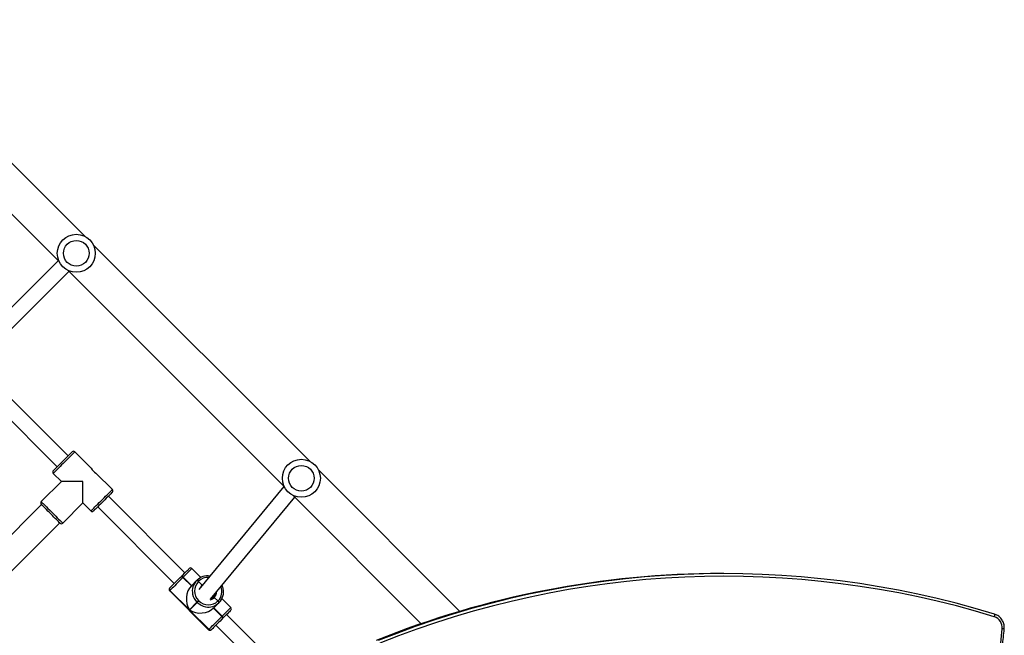
# Model space of a CAD drawing. Units: millimetres. Extents: x -7091 to 384329, y -3372 to 12026.
# Drawn here: x 751 to 1788, y 6144 to 6793 of the extents above; entities that cross this region are included whole.
import ezdxf

# ---------------------------------------------------------------- set-up
doc = ezdxf.new("R2010")
doc.units = ezdxf.units.MM
doc.layers.add('Toestel 2D', color=7, linetype='Continuous', lineweight=20)

# ---------------------------------------------------------------- blocks, each defined once
blk = doc.blocks.new('1731____')
at = {"color": 7, "linetype": 'Continuous', "lineweight": 25}
for p, q in [((2604.94, 3254.68), (2583.44, 3233.18)), ((2585.35, 3231.27), (2606.84, 3252.77)), ((2567, 3243.96), (2558.94, 3252.03)), ((2557.81, 3250.89), (2565.87, 3242.83)), ((2567.44, 3244.41), (2567.45, 3244.42)), ((2567.72, 3244.41), (2569.76, 3242.37)), ((2567.73, 3244.41), (2567.72, 3244.41)), ((2571.83, 3240.31), (2567.73, 3244.41)), ((2571.86, 3240.34), (2567.76, 3244.44)), ((2558.9, 3230.28), (2545.38, 3243.81)), ((2566.22, 3243.18), (2566.23, 3243.2)), ((2566.23, 3243.2), (2566.25, 3243.21)), ((2541.31, 3242.51), (2556.22, 3227.59)), ((2565.42, 3242.1), (2566.36, 3241.16)), ((2566.34, 3243.03), (2566.33, 3243.01)), ((2566.33, 3243.01), (2567.21, 3242.13)), ((2566.36, 3243.04), (2566.34, 3243.03)), ((2567.23, 3242.14), (2566.34, 3243.03)), ((2567.24, 3242.16), (2566.36, 3243.04)), ((2566.68, 3241.6), (2567.24, 3242.16)), ((2569.76, 3242.37), (2568.96, 3241.57)), ((2568.99, 3241.54), (2569.79, 3242.34)), ((2569.79, 3242.34), (2571.83, 3240.31)), ((2567.55, 3241.22), (2558.7, 3230.48)), ((2566.65, 3241.57), (2566.67, 3241.58)), ((2566.67, 3241.58), (2566.68, 3241.6)), ((2566.78, 3241.41), (2566.77, 3241.4)), ((2566.79, 3241.43), (2566.78, 3241.41)), ((2566.78, 3241.41), (2567.16, 3241.04)), ((2567.27, 3241.01), (2567.24, 3240.98)), ((2568.82, 3241.38), (2568.79, 3241.4)), ((2568.96, 3241.57), (2568.99, 3241.54)), ((2559.84, 3229.35), (2568.78, 3240.2)), ((2571.83, 3240.31), (2571.83, 3240.31)), ((2571.83, 3240.03), (2571.83, 3240.03)), ((2568.43, 3239.77), (2568.83, 3239.36)), ((2568.58, 3238.94), (2569.52, 3238)), ((2568.82, 3239.35), (2568.83, 3239.36)), ((2568.83, 3239.36), (2568.85, 3239.38)), ((2569, 3239.25), (2568.99, 3239.24)), ((2569.02, 3239.26), (2569, 3239.25)), ((2569.57, 3239.82), (2569.02, 3239.26)), ((2569.55, 3239.79), (2570.43, 3238.91)), ((2570.44, 3238.92), (2569.56, 3239.81)), ((2570.46, 3238.94), (2569.57, 3239.82)), ((2570.44, 3238.92), (2570.46, 3238.94)), ((2579.44, 3231.52), (2571.38, 3239.58)), ((2513.54, 3238.52), (2513.78, 3238.52)), ((2570.25, 3238.45), (2578.31, 3230.39)), ((2570.43, 3238.91), (2570.44, 3238.92)), ((2570.62, 3238.81), (2570.6, 3238.8)), ((2570.63, 3238.83), (2570.62, 3238.81)), ((2583.12, 3233.22), (2581, 3231.1)), ((2581, 3231.1), (2580.15, 3231.94)), ((2583.26, 3228.83), (2585.38, 3230.95)), ((2577.89, 3229.68), (2579.62, 3227.95)), ((2582.59, 3206.59), (2559.79, 3229.4)), ((2584.11, 3227.98), (2583.26, 3228.83)), ((2557.1, 3226.71), (2579.9, 3203.91)), ((2580.12, 3227.45), (2581.85, 3225.72)), ((2591.75, 3219.22), (2583.69, 3227.28)), ((2582.56, 3226.15), (2590.62, 3218.08)), ((2591.99, 3216.24), (2582.47, 3206.72)), ((2583.6, 3205.59), (2593.13, 3215.11)), ((2606.28, 3182.91), (2583.47, 3205.71)), ((2580.79, 3203.02), (2603.59, 3180.22))]:
    blk.add_line(p, q, dxfattribs=at)
at = {"color": 7, "linetype": 'Continuous', "lineweight": 25, "flags": 128}
for points in [[(2484.42, 3246.21), (2484.23, 3244.35)], [(2566.25, 3243.21), (2566.4, 3243.37), (2566.56, 3243.53), (2566.72, 3243.68), (2566.87, 3243.83), (2567.01, 3243.97), (2567.13, 3244.1), (2567.24, 3244.21), (2567.33, 3244.3), (2567.4, 3244.36), (2567.44, 3244.41)], [(2567.72, 3244.41), (2567.67, 3244.36), (2567.6, 3244.28), (2567.49, 3244.18), (2567.37, 3244.05), (2567.22, 3243.91), (2567.07, 3243.75), (2566.9, 3243.58), (2566.72, 3243.4), (2566.54, 3243.22), (2566.36, 3243.04)], [(2567.45, 3244.42), (2567.47, 3244.44), (2567.47, 3244.44)], [(2485.05, 3242.8), (2485.04, 3242.8), (2485.03, 3242.82), (2485.02, 3242.84), (2485.02, 3242.88), (2485.02, 3242.92), (2485.03, 3242.97), (2485.04, 3243.03), (2485.05, 3243.08)], [(2565.42, 3242.38), (2565.42, 3242.39), (2565.45, 3242.42), (2565.5, 3242.47), (2565.58, 3242.55), (2565.68, 3242.64), (2565.79, 3242.76), (2565.92, 3242.89), (2566.07, 3243.03), (2566.22, 3243.18)], [(2567.51, 3241.16), (2567.37, 3241.09), (2567.24, 3240.98)], [(2568.96, 3241.57), (2568.95, 3241.56), (2568.94, 3241.55), (2568.92, 3241.53), (2568.9, 3241.51), (2568.88, 3241.49), (2568.85, 3241.46), (2568.82, 3241.43), (2568.79, 3241.4)], [(2568.82, 3241.38), (2568.85, 3241.4), (2568.88, 3241.43), (2568.9, 3241.46), (2568.93, 3241.48), (2568.95, 3241.5), (2568.97, 3241.52), (2568.98, 3241.54), (2568.99, 3241.54)], [(2570.46, 3238.94), (2570.64, 3239.12), (2570.82, 3239.3), (2571, 3239.48), (2571.17, 3239.65), (2571.33, 3239.81), (2571.47, 3239.95), (2571.59, 3240.07), (2571.7, 3240.18), (2571.77, 3240.25), (2571.83, 3240.31)], [(2571.83, 3240.03), (2571.78, 3239.98), (2571.72, 3239.91), (2571.63, 3239.82), (2571.52, 3239.71), (2571.39, 3239.59), (2571.25, 3239.45), (2571.1, 3239.3), (2570.95, 3239.14), (2570.79, 3238.98), (2570.63, 3238.83)], [(2571.86, 3240.05), (2571.86, 3240.05), (2571.83, 3240.03)], [(2570.6, 3238.8), (2570.45, 3238.65), (2570.31, 3238.5), (2570.18, 3238.37), (2570.06, 3238.26), (2569.96, 3238.16), (2569.89, 3238.09), (2569.84, 3238.03), (2569.81, 3238), (2569.8, 3238)], [(2583.4, 3233.22), (2583.41, 3233.21), (2583.43, 3233.19), (2583.48, 3233.14), (2583.56, 3233.06), (2583.65, 3232.97), (2583.77, 3232.85), (2583.9, 3232.72), (2584.04, 3232.58), (2584.2, 3232.42), (2584.35, 3232.27), (2584.51, 3232.11), (2584.67, 3231.95), (2584.82, 3231.8), (2584.96, 3231.66), (2585.08, 3231.54), (2585.19, 3231.44), (2585.27, 3231.35), (2585.33, 3231.29), (2585.37, 3231.25), (2585.38, 3231.24)], [(2577.89, 3229.96), (2577.89, 3229.97), (2577.92, 3229.99), (2577.97, 3230.04), (2578.04, 3230.12), (2578.14, 3230.21), (2578.25, 3230.33), (2578.38, 3230.46), (2578.53, 3230.6), (2578.68, 3230.76), (2578.84, 3230.91), (2579, 3231.07), (2579.15, 3231.23), (2579.3, 3231.38), (2579.44, 3231.52), (2579.56, 3231.64), (2579.67, 3231.75), (2579.76, 3231.83), (2579.82, 3231.89), (2579.86, 3231.93), (2579.87, 3231.94)], [(2581, 3231.1), (2581, 3231.09), (2581, 3231.06), (2581, 3230.98), (2581, 3230.88), (2581, 3230.74), (2581, 3230.58), (2581, 3230.38), (2581, 3230.16), (2581, 3229.92), (2581, 3229.67), (2581, 3229.4), (2581, 3229.12), (2581, 3228.83)], [(2581, 3228.83), (2581.28, 3228.83), (2581.56, 3228.83), (2581.83, 3228.83), (2582.09, 3228.83), (2582.33, 3228.83), (2582.55, 3228.83), (2582.74, 3228.83), (2582.91, 3228.83), (2583.05, 3228.83), (2583.15, 3228.83), (2583.22, 3228.83), (2583.26, 3228.83), (2583.26, 3228.83)], [(2584.11, 3227.7), (2584.1, 3227.69), (2584.06, 3227.65), (2584, 3227.59), (2583.91, 3227.5), (2583.81, 3227.4), (2583.68, 3227.27), (2583.55, 3227.14), (2583.4, 3226.99), (2583.24, 3226.83), (2583.08, 3226.67), (2582.92, 3226.51), (2582.77, 3226.36), (2582.63, 3226.22), (2582.5, 3226.09), (2582.38, 3225.97), (2582.28, 3225.87), (2582.21, 3225.8), (2582.16, 3225.75), (2582.13, 3225.72), (2582.13, 3225.72)]]:
    blk.add_lwpolyline(points, dxfattribs=at)
at = {"color": 8, "linetype": 'Continuous', "lineweight": 25, "flags": 128}
for points in [[(2567.76, 3244.44), (2567.75, 3244.44), (2567.73, 3244.41)], [(2566.33, 3243.01), (2566.16, 3242.84), (2565.99, 3242.68), (2565.84, 3242.53), (2565.71, 3242.4), (2565.6, 3242.29), (2565.52, 3242.2), (2565.46, 3242.14), (2565.42, 3242.11), (2565.42, 3242.1)], [(2571.83, 3240.31), (2571.86, 3240.33), (2571.86, 3240.34)], [(2568.56, 3239.93), (2568.54, 3239.9), (2568.43, 3239.77)], [(2569.52, 3238), (2569.52, 3238), (2569.56, 3238.04), (2569.62, 3238.1), (2569.7, 3238.18), (2569.81, 3238.29), (2569.95, 3238.43), (2570.09, 3238.57), (2570.26, 3238.74), (2570.43, 3238.91)], [(2585.38, 3230.95), (2585.37, 3230.97), (2585.33, 3231), (2585.27, 3231.07), (2585.19, 3231.15), (2585.08, 3231.26), (2584.96, 3231.38), (2584.82, 3231.52), (2584.67, 3231.67), (2584.5, 3231.83), (2584.34, 3232), (2584.17, 3232.17), (2584, 3232.34), (2583.84, 3232.5), (2583.69, 3232.65), (2583.55, 3232.79), (2583.42, 3232.91), (2583.32, 3233.02), (2583.23, 3233.1), (2583.17, 3233.17), (2583.13, 3233.2), (2583.12, 3233.22)], [(2580.15, 3231.94), (2580.14, 3231.93), (2580.1, 3231.89), (2580.04, 3231.83), (2579.96, 3231.75), (2579.85, 3231.64), (2579.73, 3231.52), (2579.59, 3231.38), (2579.43, 3231.23), (2579.27, 3231.06), (2579.1, 3230.9), (2578.94, 3230.73), (2578.77, 3230.56), (2578.61, 3230.4), (2578.45, 3230.25), (2578.31, 3230.11), (2578.19, 3229.98), (2578.09, 3229.88), (2578, 3229.79), (2577.94, 3229.73), (2577.9, 3229.69), (2577.89, 3229.68), (2577.89, 3229.68)], [(2581.85, 3225.72), (2581.86, 3225.73), (2581.9, 3225.77), (2581.96, 3225.83), (2582.05, 3225.92), (2582.15, 3226.02), (2582.27, 3226.15), (2582.41, 3226.29), (2582.57, 3226.44), (2582.73, 3226.6), (2582.9, 3226.77), (2583.06, 3226.94), (2583.23, 3227.1), (2583.39, 3227.27), (2583.55, 3227.42), (2583.69, 3227.56), (2583.81, 3227.68), (2583.91, 3227.79), (2584, 3227.87), (2584.06, 3227.93), (2584.1, 3227.97), (2584.11, 3227.98)]]:
    blk.add_lwpolyline(points, dxfattribs=at)
at = {"color": 7, "linetype": 'Continuous', "lineweight": 25}
for centre, radius in [((2558, 3228.5), 2), ((2558, 3228.5), 1.35), ((2581.69, 3204.81), 2), ((2581.69, 3204.81), 1.35)]:
    blk.add_circle(centre, radius, dxfattribs=at)
for centre, radius, start, end in [((2513.47, 3335.72), 96.9, 252.9465, 291.9696), ((2513.55, 3335.7), 97.17, 252.9455, 291.9707), ((2513.74, 3335.88), 97.36, 270.0204, 291.9534), ((2485.42, 3244.22), 1.2, 174.0236, 252.1215), ((2567.58, 3244.27), 0.198, 44.3836, 134.3507), ((2567.59, 3244.27), 0.198, 44.3781, 134.3563), ((2567.61, 3244.3), 0.2, 45, 135), ((2566.49, 3243.24), 0.276, 191.5098, 235.0058), ((2566.5, 3243.25), 0.276, 191.5305, 234.9852), ((2566.52, 3243.27), 0.276, 191.5305, 234.9852), ((2565.56, 3242.24), 0.2, 135, 225), ((2567.8, 3240.47), 1.59, 79.8006, 134.7419), ((2567.78, 3240.45), 1.59, 135.2012, 191.7921), ((2566.93, 3241.62), 0.276, 191.5209, 234.9906), ((2566.94, 3241.64), 0.276, 191.5163, 234.988), ((2566.95, 3241.65), 0.276, 191.5165, 234.9878), ((2567.78, 3240.41), 1.41, 44.373, 134.3608), ((2567.9, 3240.55), 0.771, 140.4935, 166.8478), ((2567.97, 3240.63), 0.716, 132.6315, 153.1489), ((2567.83, 3240.36), 1.41, 315.639, 45.6273), ((2567.8, 3240.45), 0.771, 136.5166, 168.5807), ((2567.89, 3240.38), 1.59, 315.2008, 11.7943), ((2571.69, 3240.16), 0.198, 315.6405, 45.6234), ((2571.69, 3240.17), 0.198, 315.6405, 45.6234), ((2571.72, 3240.2), 0.2, 315, 45), ((2567.87, 3240.36), 1.58, 261.1079, 314.8127), ((2569.04, 3239.51), 0.276, 214.9991, 258.4811), ((2569.06, 3239.52), 0.276, 215.0334, 258.4543), ((2569.07, 3239.53), 0.276, 215.0187, 258.4802), ((2570.68, 3239.1), 0.276, 215.0091, 258.4786), ((2569.66, 3238.14), 0.2, 225, 315), ((2570.66, 3239.07), 0.276, 215.0087, 258.4827), ((2570.67, 3239.08), 0.276, 214.9911, 258.4892), ((2583.26, 3233.08), 0.2, 45, 135), ((2580.01, 3231.8), 0.2, 45, 135), ((2585.24, 3231.1), 0.2, 315, 45), ((2578.03, 3229.82), 0.2, 135, 225), ((2578.75, 3226.58), 1.62, 32.5103, 57.3269), ((2583.97, 3227.84), 0.2, 315, 45), ((2581.99, 3225.86), 0.2, 225, 315)]:
    blk.add_arc(centre, radius, start, end, dxfattribs=at)
at = {"color": 8, "linetype": 'Continuous', "lineweight": 25}
for centre, radius, start, end in [((2484.32, 3245.94), 1.59, 258.7696, 266.8135), ((2567.76, 3240.42), 1.4, 135.3485, 201.7284), ((2567.79, 3240.44), 0.871, 136.421, 179.3411), ((2567.78, 3240.44), 0.868, 100.9506, 136.2258), ((2567.79, 3240.4), 1.65, 44.9456, 79.9033), ((2567.82, 3240.37), 1.66, 11.5878, 45.0534), ((2567.84, 3240.33), 1.39, 266.4227, 314.8379)]:
    blk.add_arc(centre, radius, start, end, dxfattribs=at)
at = {"color": 7, "linetype": 'Continuous', "lineweight": 25}
for centre, major_axis, start_param, end_param in [((2568.63, 3241.24), (1.79, 0), 0.890118, 2.460914), ((2568.66, 3241.21), (0, 1.79), 3.822271, 5.393067)]:
    blk.add_ellipse(centre, major_axis=major_axis, ratio=0.809784, start_param=start_param, end_param=end_param, dxfattribs=at)
for points, knots in [([(2512.21, 3306.07), (2511.99, 3305.85), (2511.37, 3305.21), (2510.36, 3304.12), (2509.19, 3302.82), (2508.03, 3301.5), (2506.9, 3300.15), (2505.79, 3298.78), (2504.71, 3297.4), (2503.65, 3295.99), (2502.61, 3294.56), (2501.6, 3293.12), (2500.61, 3291.66), (2499.65, 3290.17), (2498.71, 3288.68), (2497.8, 3287.16), (2496.92, 3285.63), (2496.06, 3284.08), (2495.23, 3282.52), (2494.42, 3280.94), (2493.64, 3279.35), (2492.89, 3277.74), (2492.17, 3276.12), (2491.47, 3274.49), (2490.81, 3272.84), (2490.17, 3271.19), (2489.56, 3269.52), (2488.98, 3267.84), (2488.42, 3266.15), (2487.9, 3264.45), (2487.4, 3262.74), (2486.94, 3261.02), (2486.5, 3259.29), (2486.1, 3257.56), (2485.72, 3255.82), (2485.37, 3254.07), (2485.06, 3252.31), (2484.77, 3250.56), (2484.51, 3248.79), (2484.29, 3247.02), (2484.12, 3245.55), (2484.04, 3244.67), (2484.01, 3244.38)], [0, 0, 0, 0, 0.013508, 0.039136, 0.064765, 0.090393, 0.116022, 0.141651, 0.16728, 0.192909, 0.218538, 0.244167, 0.269796, 0.295425, 0.321054, 0.346684, 0.372313, 0.397942, 0.423572, 0.449202, 0.474831, 0.500461, 0.52609, 0.55172, 0.57735, 0.60298, 0.628609, 0.654239, 0.679869, 0.705499, 0.731129, 0.756759, 0.782389, 0.808019, 0.83365, 0.85928, 0.88491, 0.91054, 0.93617, 0.961801, 0.987431, 1, 1, 1, 1]), ([(2484.01, 3244.38), (2484.01, 3244.33), (2484, 3244.22), (2484.01, 3244.03), (2484.05, 3243.82), (2484.13, 3243.61), (2484.23, 3243.42), (2484.36, 3243.24), (2484.51, 3243.09), (2484.68, 3242.96), (2484.86, 3242.86), (2484.99, 3242.82), (2485.04, 3242.8)], [0, 0, 0, 0, 0.061526, 0.167419, 0.273399, 0.379392, 0.485332, 0.591224, 0.697012, 0.802679, 0.908196, 1, 1, 1, 1]), ([(2567.16, 3241.04), (2567.16, 3241.03), (2567.17, 3241.02), (2567.2, 3241), (2567.22, 3240.99), (2567.23, 3240.98), (2567.24, 3240.98), (2567.24, 3240.98)], [0, 0, 0, 0, 0.143254, 0.358066, 0.572827, 0.787499, 1, 1, 1, 1]), ([(2567.24, 3240.98), (2567.24, 3240.98), (2567.23, 3240.98), (2567.22, 3240.99), (2567.2, 3241), (2567.18, 3241.02), (2567.16, 3241.03), (2567.16, 3241.04)], [0, 0, 0, 0, 0.182871, 0.397474, 0.612111, 0.826781, 1, 1, 1, 1]), ([(2566.23, 3240.12), (2566.24, 3240.08), (2566.26, 3239.97), (2566.3, 3239.85), (2566.34, 3239.77), (2566.35, 3239.76)], [0, 0, 0, 0, 0.31564, 0.902735, 1, 1, 1, 1])]:
    blk.add_open_spline(points, degree=3, knots=knots, dxfattribs=at)
blk = doc.blocks.new('VPL-13-1731-GM')
at = {"layer": 'Toestel 2D', "xscale": 10, "yscale": 10, "zscale": 10, "rotation": 180}
blk.add_blockref('1731____', (26627.8, 38594.8), dxfattribs=at)

msp = doc.modelspace()

# ---------------------------------------------------------------- block references
msp.add_blockref('VPL-13-1731-GM', (0, 0))

doc.saveas('drawing.dxf')
